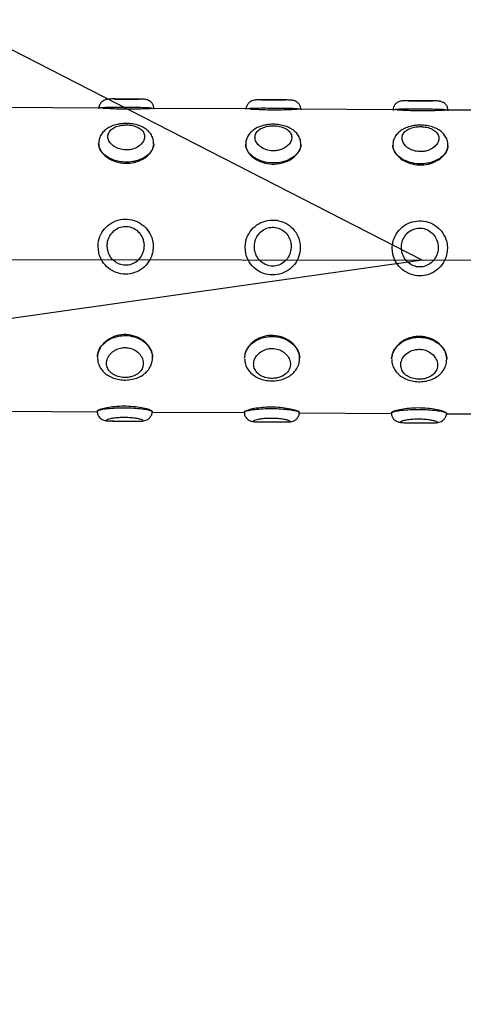
# Model space of a CAD drawing. Units: inches. Extents: x 0 to 80000, y 0 to 78659.
# Drawn here: x 14952 to 15048, y 51144 to 51358 of the extents above; entities that cross this region are included whole.
import ezdxf

# ---------------------------------------------------------------- set-up
doc = ezdxf.new("R2010")
doc.units = ezdxf.units.IN
doc.header["$MEASUREMENT"] = 0
doc.layers.add('Rubber Surfacing', color=10, linetype='Continuous', lineweight=40)
doc.styles.get("Standard").update_dxf_attribs({"font": 'arial.ttf'})
doc.dimstyles.new('nika', dxfattribs={"dimtxt": 60, "dimasz": 20, "dimexe": 20, "dimexo": 40, "dimgap": 10, "dimtad": 0, "dimdec": 0, "dimlfac": 0.1, "dimtxsty": 'Standard', "dimblk": 'OBLIQUE', "dimcen": 5, "dimdle": 10, "dimclrd": 256, "dimclre": 256, "dimclrt": 256, "dimadec": 0, "dimazin": 0, "dimtfac": 1, "dimtdec": 0, "dimtmove": 0, "dimatfit": 3, "dimldrblk": 'OBLIQUE', "dimfxl": 1, "dimarcsym": 0})

# ---------------------------------------------------------------- blocks, each defined once
blk = doc.blocks.new('_Oblique')
at = {"color": 0, "linetype": 'ByBlock', "lineweight": -2}
blk.add_line((-0.5, -0.5), (0.5, 0.5), dxfattribs=at)
blk = doc.blocks.new('*D287')
at = {"linetype": 'Continuous', "lineweight": -2, "transparency": 16777216}
for p in [(14010.9, 51832.42), (15039.44, 51305.82)]:
    blk.add_line(p, (14149.33, 51761.55), dxfattribs=at)
at = {"lineweight": -2, "transparency": 16777216, "xscale": 20, "yscale": 20, "zscale": 20, "rotation": 332.8879928947483}
blk.add_blockref('_Oblique', (14149.33, 51761.55), dxfattribs=at)
at = {"transparency": 16777216, "insert": (13917.53, 51880.23), "char_height": 60, "attachment_point": 5, "rotation": 332.888}
blk.add_mtext('R100', dxfattribs=at)
blk = doc.blocks.new('*D106')
at = {"linetype": 'Continuous', "lineweight": -2, "transparency": 16777216}
for p in [(15039.44, 51305.82), (13181.36, 51042.42)]:
    blk.add_line(p, (13554.29, 51095.28), dxfattribs=at)
at = {"lineweight": -2, "transparency": 16777216, "xscale": 20, "yscale": 20, "zscale": 20, "rotation": 8.068570318107312}
blk.add_blockref('_Oblique', (13554.29, 51095.28), dxfattribs=at)
at = {"transparency": 16777216, "insert": (13077.51, 51027.69), "char_height": 60, "attachment_point": 5, "rotation": 8.0686}
blk.add_mtext('R150', dxfattribs=at)
blk = doc.blocks.new('*D185')
at = {"lineweight": -2, "transparency": 16777216}
for p, q in [((17891.96, 51269.2), (17891.96, 49096.65)), ((13539.44, 51265.82), (13539.44, 49096.65))]:
    blk.add_line(p, q, dxfattribs=at)
at = {"linetype": 'Continuous', "lineweight": -2, "transparency": 16777216}
for p, q in [((13529.44, 49116.65), (15637.99, 49116.65)), ((17901.96, 49116.65), (15793.42, 49116.65))]:
    blk.add_line(p, q, dxfattribs=at)
at = {"lineweight": -2, "transparency": 16777216, "xscale": 20, "yscale": 20, "zscale": 20, "rotation": 180}
blk.add_blockref('_Oblique', (13539.44, 49116.65), dxfattribs=at)
at = {"lineweight": -2, "transparency": 16777216, "xscale": 20, "yscale": 20, "zscale": 20}
blk.add_blockref('_Oblique', (17891.96, 49116.65), dxfattribs=at)
at = {"transparency": 16777216, "insert": (15715.7, 49116.65), "char_height": 60, "attachment_point": 5}
blk.add_mtext('435', dxfattribs=at)
blk = doc.blocks.new('*D186')
at = {"lineweight": -2, "transparency": 16777216}
for p, q in [((17391.96, 51268.03), (17391.96, 49389.33)), ((14039.44, 51265.82), (14039.44, 49389.33))]:
    blk.add_line(p, q, dxfattribs=at)
at = {"linetype": 'Continuous', "lineweight": -2, "transparency": 16777216}
for p, q in [((14029.44, 49409.33), (15639.22, 49409.33)), ((17401.96, 49409.33), (15792.19, 49409.33))]:
    blk.add_line(p, q, dxfattribs=at)
at = {"lineweight": -2, "transparency": 16777216, "xscale": 20, "yscale": 20, "zscale": 20, "rotation": 180}
blk.add_blockref('_Oblique', (14039.44, 49409.33), dxfattribs=at)
at = {"lineweight": -2, "transparency": 16777216, "xscale": 20, "yscale": 20, "zscale": 20}
blk.add_blockref('_Oblique', (17391.96, 49409.33), dxfattribs=at)
at = {"transparency": 16777216, "insert": (15715.7, 49409.33), "char_height": 60, "attachment_point": 5}
blk.add_mtext('335', dxfattribs=at)

msp = doc.modelspace()

# ---------------------------------------------------------------- linework, layer by layer
for p, q in [((14977.821, 51340.828), (14972.51, 51340.859)), ((15009.82, 51340.644), (15004.509, 51340.674)), ((15041.82, 51340.459), (15036.509, 51340.49)), ((14969.968, 51338.873), (14948.267, 51338.998)), ((15001.967, 51338.689), (14980.266, 51338.814)), ((15033.967, 51338.504), (15012.266, 51338.629)), ((15065.966, 51338.32), (15044.265, 51338.445)), ((14969.102, 51307.485), (14968.959, 51308.815)), ((15001.101, 51307.301), (15000.959, 51308.631)), ((15033.101, 51307.116), (15032.958, 51308.446)), ((14839.941, 51306.106), (15238.945, 51305.534)), ((14948.741, 51272.994), (14968.791, 51272.879)), ((14980.741, 51272.81), (15000.79, 51272.695)), ((15012.74, 51272.626), (15032.789, 51272.51)), ((15044.739, 51272.441), (15064.789, 51272.326)), ((14972.107, 51270.86), (14977.417, 51270.829)), ((15004.106, 51270.675), (15009.417, 51270.645)), ((15036.106, 51270.491), (15041.416, 51270.46))]:
    msp.add_line(p, q)
for points, knots in [([(14973.79, 51340.841), (14973.779, 51340.841), (14973.403, 51340.846), (14972.733, 51340.859), (14971.835, 51340.862), (14971.253, 51340.84), (14970.694, 51340.746), (14970.164, 51340.54), (14969.651, 51340.148), (14969.278, 51339.571), (14969.101, 51339.054), (14969.141, 51338.778), (14969.146, 51338.748)], [0, 0, 0, 0, 0.0043927, 0.1611337, 0.3257263, 0.5101584, 0.6059499, 0.6949199, 0.781969, 0.8817697, 0.9871122, 1, 1, 1, 1]), ([(14972.51, 51340.855), (14972.691, 51340.855), (14973.188, 51340.852), (14974.304, 51340.83), (14975.525, 51340.822), (14976.685, 51340.823), (14977.463, 51340.834), (14977.782, 51340.827), (14977.821, 51340.826)], [0, 0, 0, 0, 0.1299674, 0.3572321, 0.5826406, 0.7370448, 0.968017, 1, 1, 1, 1]), ([(14981.121, 51338.676), (14981.104, 51338.908), (14981.069, 51339.366), (14980.74, 51339.937), (14980.329, 51340.337), (14979.906, 51340.578), (14979.513, 51340.707), (14979.14, 51340.775), (14978.671, 51340.816), (14977.995, 51340.83), (14977.042, 51340.828), (14975.973, 51340.822), (14974.839, 51340.826), (14974.136, 51340.836), (14973.79, 51340.841)], [0, 0, 0, 0, 0.0704197, 0.1391656, 0.1966799, 0.2482639, 0.2968611, 0.3498819, 0.4285584, 0.5515189, 0.6638506, 0.7804087, 0.8919897, 1, 1, 1, 1]), ([(15005.789, 51340.657), (15005.779, 51340.657), (15005.402, 51340.661), (15004.733, 51340.675), (15003.835, 51340.677), (15003.253, 51340.655), (15002.694, 51340.562), (15002.164, 51340.356), (15001.651, 51339.964), (15001.278, 51339.387), (15001.1, 51338.87), (15001.141, 51338.594), (15001.145, 51338.564)], [0, 0, 0, 0, 0.0043927, 0.1611337, 0.3257264, 0.5101586, 0.6059501, 0.6949203, 0.7819695, 0.8817702, 0.9871125, 1, 1, 1, 1]), ([(15004.509, 51340.671), (15004.69, 51340.67), (15005.188, 51340.668), (15006.304, 51340.645), (15007.524, 51340.638), (15008.685, 51340.639), (15009.462, 51340.649), (15009.781, 51340.642), (15009.82, 51340.642)], [0, 0, 0, 0, 0.12996742, 0.35723212, 0.58264064, 0.73704479, 0.96801701, 1, 1, 1, 1]), ([(15013.121, 51338.492), (15013.103, 51338.723), (15013.069, 51339.181), (15012.739, 51339.752), (15012.328, 51340.152), (15011.906, 51340.393), (15011.512, 51340.523), (15011.139, 51340.59), (15010.67, 51340.631), (15009.994, 51340.646), (15009.042, 51340.643), (15007.972, 51340.638), (15006.838, 51340.642), (15006.135, 51340.652), (15005.789, 51340.657)], [0, 0, 0, 0, 0.0704196, 0.1391658, 0.19668, 0.2482639, 0.296861, 0.3498819, 0.4285584, 0.5515189, 0.6638506, 0.7804087, 0.8919897, 1, 1, 1, 1]), ([(15037.788, 51340.472), (15037.778, 51340.472), (15037.402, 51340.477), (15036.732, 51340.49), (15035.834, 51340.493), (15035.252, 51340.471), (15034.693, 51340.377), (15034.163, 51340.171), (15033.65, 51339.78), (15033.277, 51339.203), (15033.1, 51338.685), (15033.14, 51338.41), (15033.145, 51338.38)], [0, 0, 0, 0, 0.0043927, 0.1611337, 0.3257264, 0.5101585, 0.6059501, 0.6949201, 0.7819692, 0.88177, 0.9871125, 1, 1, 1, 1]), ([(15036.509, 51340.487), (15036.69, 51340.486), (15037.187, 51340.484), (15038.303, 51340.461), (15039.524, 51340.453), (15040.684, 51340.455), (15041.462, 51340.465), (15041.781, 51340.458), (15041.82, 51340.457)], [0, 0, 0, 0, 0.1299674, 0.3572321, 0.5826406, 0.7370448, 0.968017, 1, 1, 1, 1]), ([(15045.12, 51338.307), (15045.103, 51338.539), (15045.068, 51338.997), (15044.739, 51339.568), (15044.328, 51339.968), (15043.905, 51340.209), (15043.512, 51340.339), (15043.139, 51340.406), (15042.67, 51340.447), (15041.994, 51340.461), (15041.041, 51340.459), (15039.972, 51340.454), (15038.838, 51340.458), (15038.135, 51340.467), (15037.788, 51340.472)], [0, 0, 0, 0, 0.0704197, 0.1391656, 0.1966801, 0.248264, 0.2968611, 0.3498819, 0.4285585, 0.551519, 0.6638506, 0.7804087, 0.8919898, 1, 1, 1, 1]), ([(14980.798, 51338.811), (14980.649, 51338.841), (14980.293, 51338.913), (14979.027, 51338.962), (14977.457, 51338.988), (14975.696, 51339.001), (14973.875, 51339.011), (14971.963, 51339.016), (14970.46, 51338.986), (14969.588, 51338.943), (14969.46, 51338.885), (14969.441, 51338.876)], [0, 0, 0, 0, 0.0941686, 0.2262513, 0.3590947, 0.4490134, 0.5807676, 0.7124494, 0.8445374, 0.9773838, 1, 1, 1, 1]), ([(14969.967, 51338.866), (14970.233, 51338.861), (14970.851, 51338.851), (14972.427, 51338.762), (14974.377, 51338.696), (14976.427, 51338.695), (14978.286, 51338.747), (14979.646, 51338.813), (14980.109, 51338.805), (14980.266, 51338.802)], [0, 0, 0, 0, 0.1215019, 0.28214, 0.4429877, 0.6015543, 0.7589314, 0.91802, 1, 1, 1, 1]), ([(15012.797, 51338.626), (15012.649, 51338.656), (15012.292, 51338.729), (15011.026, 51338.778), (15009.456, 51338.803), (15007.695, 51338.817), (15005.874, 51338.827), (15003.963, 51338.831), (15002.46, 51338.802), (15001.588, 51338.759), (15001.459, 51338.7), (15001.441, 51338.692)], [0, 0, 0, 0, 0.0941686, 0.2262513, 0.3590947, 0.4490134, 0.5807676, 0.7124494, 0.8445374, 0.9773838, 1, 1, 1, 1]), ([(15001.967, 51338.682), (15002.233, 51338.677), (15002.85, 51338.667), (15004.427, 51338.577), (15006.377, 51338.512), (15008.426, 51338.51), (15010.286, 51338.563), (15011.645, 51338.628), (15012.108, 51338.62), (15012.266, 51338.618)], [0, 0, 0, 0, 0.1215019, 0.28214, 0.4429877, 0.6015543, 0.7589314, 0.91802, 1, 1, 1, 1]), ([(15044.797, 51338.442), (15044.648, 51338.472), (15044.292, 51338.544), (15043.026, 51338.594), (15041.456, 51338.619), (15039.695, 51338.633), (15037.874, 51338.642), (15035.962, 51338.647), (15034.459, 51338.618), (15033.587, 51338.574), (15033.459, 51338.516), (15033.44, 51338.508)], [0, 0, 0, 0, 0.09416863, 0.22625128, 0.35909474, 0.44901339, 0.58076758, 0.71244943, 0.8445374, 0.97738376, 1, 1, 1, 1]), ([(15033.966, 51338.497), (15034.232, 51338.493), (15034.85, 51338.483), (15036.426, 51338.393), (15038.376, 51338.328), (15040.426, 51338.326), (15042.285, 51338.379), (15043.645, 51338.444), (15044.108, 51338.436), (15044.265, 51338.433)], [0, 0, 0, 0, 0.1215019, 0.28214, 0.4429877, 0.6015543, 0.7589314, 0.91802, 1, 1, 1, 1]), ([(14973.886, 51335.466), (14973.644, 51335.428), (14972.945, 51335.319), (14971.886, 51334.981), (14970.822, 51334.4), (14969.988, 51333.655), (14969.413, 51332.77), (14969.108, 51331.925), (14969.123, 51331.388), (14969.128, 51331.193)], [0, 0, 0, 0, 0.09668868, 0.27941325, 0.45108314, 0.61201347, 0.76420912, 0.91413418, 1, 1, 1, 1]), ([(14975.111, 51335.219), (14974.789, 51335.208), (14974.017, 51335.181), (14973.296, 51334.992), (14972.543, 51334.703), (14971.865, 51334.326), (14971.23, 51333.57), (14971.022, 51332.68), (14971.265, 51331.744), (14971.938, 51330.875), (14972.965, 51330.192), (14974.233, 51329.792), (14975.458, 51329.747), (14976.635, 51329.967), (14977.7, 51330.437), (14978.586, 51331.206), (14979.084, 51332.109), (14979.14, 51333.036), (14978.747, 51333.885), (14977.943, 51334.57), (14976.821, 51335.034), (14975.811, 51335.203), (14975.238, 51335.216), (14975.111, 51335.219)], [0, 0, 0, 0, 0.0374315, 0.0894749, 0.0901814, 0.1437087, 0.1978954, 0.2527117, 0.307853, 0.3624517, 0.4157387, 0.4679049, 0.5196464, 0.55509, 0.6081111, 0.6618654, 0.7162684, 0.7712608, 0.8263321, 0.880541, 0.9333633, 0.9852676, 1, 1, 1, 1]), ([(14981.046, 51331.137), (14981.051, 51331.358), (14981.067, 51331.935), (14980.728, 51332.816), (14980.133, 51333.688), (14979.312, 51334.4), (14978.293, 51334.958), (14977.091, 51335.348), (14975.76, 51335.547), (14974.668, 51335.553), (14974.053, 51335.484), (14973.886, 51335.466)], [0, 0, 0, 0, 0.073612, 0.1927817, 0.3080872, 0.4255476, 0.5504158, 0.6815025, 0.815544, 0.9499508, 1, 1, 1, 1]), ([(15005.885, 51335.281), (15005.643, 51335.244), (15004.944, 51335.134), (15003.886, 51334.796), (15002.822, 51334.215), (15001.987, 51333.47), (15001.413, 51332.585), (15001.107, 51331.74), (15001.122, 51331.204), (15001.128, 51331.008)], [0, 0, 0, 0, 0.0966887, 0.2794133, 0.4510833, 0.6120136, 0.7642093, 0.9141344, 1, 1, 1, 1]), ([(15007.111, 51335.035), (15006.788, 51335.024), (15006.017, 51334.996), (15005.295, 51334.807), (15004.542, 51334.519), (15003.864, 51334.141), (15003.23, 51333.386), (15003.021, 51332.496), (15003.265, 51331.56), (15003.937, 51330.691), (15004.964, 51330.007), (15006.232, 51329.608), (15007.458, 51329.563), (15008.635, 51329.783), (15009.699, 51330.252), (15010.586, 51331.021), (15011.083, 51331.925), (15011.14, 51332.852), (15010.746, 51333.7), (15009.942, 51334.386), (15008.821, 51334.849), (15007.811, 51335.019), (15007.238, 51335.032), (15007.111, 51335.035)], [0, 0, 0, 0, 0.0374315, 0.0894749, 0.0901814, 0.1437087, 0.1978954, 0.2527117, 0.307853, 0.3624517, 0.4157387, 0.467905, 0.5196464, 0.55509, 0.6081112, 0.6618654, 0.7162684, 0.7712608, 0.8263321, 0.880541, 0.9333633, 0.9852676, 1, 1, 1, 1]), ([(15013.045, 51330.953), (15013.051, 51331.173), (15013.066, 51331.751), (15012.728, 51332.632), (15012.133, 51333.504), (15011.311, 51334.216), (15010.292, 51334.774), (15009.09, 51335.163), (15007.76, 51335.363), (15006.668, 51335.369), (15006.052, 51335.3), (15005.885, 51335.281)], [0, 0, 0, 0, 0.073612, 0.1927817, 0.3080873, 0.4255476, 0.5504158, 0.6815025, 0.815544, 0.9499508, 1, 1, 1, 1]), ([(15037.884, 51335.097), (15037.643, 51335.059), (15036.944, 51334.95), (15035.885, 51334.612), (15034.821, 51334.031), (15033.987, 51333.286), (15033.412, 51332.401), (15033.107, 51331.556), (15033.122, 51331.019), (15033.127, 51330.824)], [0, 0, 0, 0, 0.0966887, 0.2794133, 0.4510833, 0.6120136, 0.7642093, 0.9141344, 1, 1, 1, 1]), ([(15039.11, 51334.851), (15038.788, 51334.839), (15038.016, 51334.812), (15037.295, 51334.623), (15036.541, 51334.334), (15035.864, 51333.957), (15035.229, 51333.202), (15035.021, 51332.312), (15035.264, 51331.376), (15035.937, 51330.507), (15036.964, 51329.823), (15038.232, 51329.423), (15039.457, 51329.378), (15040.634, 51329.598), (15041.699, 51330.068), (15042.585, 51330.837), (15043.083, 51331.74), (15043.139, 51332.668), (15042.745, 51333.516), (15041.942, 51334.201), (15040.82, 51334.665), (15039.81, 51334.835), (15039.237, 51334.848), (15039.11, 51334.851)], [0, 0, 0, 0, 0.0374315, 0.0894749, 0.0901814, 0.1437087, 0.1978954, 0.2527117, 0.307853, 0.3624517, 0.4157387, 0.467905, 0.5196464, 0.55509, 0.6081112, 0.6618654, 0.7162684, 0.7712608, 0.8263321, 0.880541, 0.9333633, 0.9852676, 1, 1, 1, 1]), ([(15045.045, 51330.768), (15045.05, 51330.989), (15045.065, 51331.566), (15044.727, 51332.447), (15044.132, 51333.32), (15043.311, 51334.032), (15042.292, 51334.589), (15041.089, 51334.979), (15039.759, 51335.178), (15038.667, 51335.185), (15038.052, 51335.116), (15037.884, 51335.097)], [0, 0, 0, 0, 0.073612, 0.1927817, 0.3080873, 0.4255476, 0.5504158, 0.6815025, 0.815544, 0.9499508, 1, 1, 1, 1]), ([(14969.088, 51331.197), (14969.094, 51331.057), (14969.121, 51330.49), (14969.555, 51329.454), (14970.7, 51328.241), (14972.35, 51327.315), (14974.313, 51326.842), (14976.353, 51326.905), (14978.24, 51327.479), (14979.786, 51328.47), (14980.816, 51329.731), (14981.081, 51330.657), (14981.088, 51331.108), (14981.088, 51331.127)], [0, 0, 0, 0, 0.03448069, 0.14001441, 0.24612692, 0.35376799, 0.46155235, 0.56780476, 0.67325757, 0.77986534, 0.8878006, 0.99516921, 1, 1, 1, 1]), ([(14981.088, 51331.127), (14981.061, 51330.862), (14980.991, 51330.165), (14980.309, 51329.064), (14978.98, 51328.012), (14977.387, 51327.38), (14975.629, 51327.086), (14973.803, 51327.147), (14971.908, 51327.683), (14970.362, 51328.615), (14969.345, 51329.817), (14969.09, 51330.723), (14969.088, 51331.176), (14969.088, 51331.197)], [0, 0, 0, 0, 0.0657767, 0.1722839, 0.2792281, 0.3867855, 0.4595865, 0.5662606, 0.6728792, 0.7798272, 0.8873886, 0.9947754, 1, 1, 1, 1]), ([(15001.088, 51331.012), (15001.094, 51330.873), (15001.12, 51330.305), (15001.554, 51329.27), (15002.7, 51328.056), (15004.349, 51327.131), (15006.313, 51326.658), (15008.353, 51326.721), (15010.239, 51327.294), (15011.785, 51328.286), (15012.816, 51329.547), (15013.081, 51330.472), (15013.087, 51330.924), (15013.087, 51330.943)], [0, 0, 0, 0, 0.0344808, 0.1400145, 0.246127, 0.353768, 0.4615524, 0.5678048, 0.6732576, 0.7798654, 0.8878006, 0.9951692, 1, 1, 1, 1]), ([(15013.087, 51330.943), (15013.06, 51330.677), (15012.99, 51329.981), (15012.308, 51328.88), (15010.979, 51327.827), (15009.386, 51327.196), (15007.628, 51326.901), (15005.803, 51326.963), (15003.908, 51327.499), (15002.362, 51328.43), (15001.345, 51329.633), (15001.089, 51330.539), (15001.088, 51330.991), (15001.088, 51331.012)], [0, 0, 0, 0, 0.0657767, 0.1722839, 0.2792281, 0.3867855, 0.4595864, 0.5662605, 0.6728792, 0.7798272, 0.8873885, 0.9947754, 1, 1, 1, 1]), ([(15033.087, 51330.828), (15033.093, 51330.688), (15033.12, 51330.121), (15033.554, 51329.086), (15034.699, 51327.872), (15036.348, 51326.947), (15038.312, 51326.474), (15040.352, 51326.536), (15042.239, 51327.11), (15043.785, 51328.101), (15044.815, 51329.362), (15045.08, 51330.288), (15045.087, 51330.739), (15045.087, 51330.759)], [0, 0, 0, 0, 0.0344807, 0.1400145, 0.246127, 0.353768, 0.4615524, 0.5678048, 0.6732576, 0.7798653, 0.8878005, 0.9951691, 1, 1, 1, 1]), ([(15045.087, 51330.759), (15045.06, 51330.493), (15044.99, 51329.797), (15044.308, 51328.696), (15042.979, 51327.643), (15041.386, 51327.011), (15039.628, 51326.717), (15037.802, 51326.778), (15035.907, 51327.315), (15034.361, 51328.246), (15033.344, 51329.448), (15033.088, 51330.355), (15033.087, 51330.807), (15033.087, 51330.828)], [0, 0, 0, 0, 0.0657767, 0.1722839, 0.2792281, 0.3867855, 0.4595865, 0.5662606, 0.6728792, 0.7798272, 0.8873885, 0.9947754, 1, 1, 1, 1]), ([(14968.959, 51308.815), (14968.968, 51309.039), (14969.004, 51309.927), (14969.468, 51311.446), (14970.651, 51313.093), (14972.329, 51314.261), (14974.304, 51314.814), (14976.347, 51314.689), (14978.23, 51313.908), (14979.753, 51312.554), (14980.629, 51310.959), (14980.934, 51309.638), (14980.953, 51308.966), (14980.959, 51308.746)], [0, 0, 0, 0, 0.0359517, 0.1424824, 0.2492284, 0.3566539, 0.4641802, 0.5710506, 0.6775415, 0.7845137, 0.892081, 0.9647833, 1, 1, 1, 1]), ([(15000.959, 51308.631), (15000.968, 51308.855), (15001.004, 51309.743), (15001.467, 51311.261), (15002.651, 51312.908), (15004.329, 51314.077), (15006.303, 51314.629), (15008.347, 51314.505), (15010.23, 51313.724), (15011.752, 51312.37), (15012.628, 51310.775), (15012.933, 51309.454), (15012.952, 51308.781), (15012.958, 51308.562)], [0, 0, 0, 0, 0.0359517, 0.14248236, 0.24922838, 0.35665393, 0.46418017, 0.5710506, 0.67754151, 0.78451367, 0.89208098, 0.96478327, 1, 1, 1, 1]), ([(15032.958, 51308.446), (15032.967, 51308.67), (15033.003, 51309.558), (15033.466, 51311.077), (15034.65, 51312.724), (15036.328, 51313.893), (15038.303, 51314.445), (15040.346, 51314.321), (15042.229, 51313.54), (15043.752, 51312.186), (15044.628, 51310.591), (15044.933, 51309.27), (15044.952, 51308.597), (15044.958, 51308.377)], [0, 0, 0, 0, 0.0359517, 0.1424824, 0.2492284, 0.3566539, 0.4641802, 0.5710506, 0.6775415, 0.7845137, 0.892081, 0.9647833, 1, 1, 1, 1]), ([(14970.96, 51308.981), (14970.978, 51308.666), (14971.022, 51307.882), (14971.325, 51307.13), (14971.794, 51306.32), (14972.393, 51305.598), (14973.581, 51304.884), (14974.933, 51304.628), (14976.292, 51304.867), (14977.495, 51305.573), (14978.404, 51306.653), (14978.928, 51307.979), (14979.004, 51309.257), (14978.744, 51310.493), (14978.164, 51311.614), (14977.153, 51312.572), (14975.894, 51313.128), (14974.521, 51313.217), (14973.197, 51312.822), (14972.08, 51311.993), (14971.296, 51310.831), (14970.99, 51309.766), (14970.966, 51309.14), (14970.96, 51308.981)], [0, 0, 0, 0, 0.0367619, 0.0913161, 0.091694, 0.1455289, 0.1980083, 0.2498387, 0.3020068, 0.3549843, 0.4087019, 0.4631351, 0.5180124, 0.555318, 0.6099645, 0.66332, 0.7154666, 0.7673175, 0.8197374, 0.8729834, 0.9269216, 0.9815088, 1, 1, 1, 1]), ([(15002.96, 51308.797), (15002.977, 51308.481), (15003.021, 51307.697), (15003.324, 51306.945), (15003.793, 51306.136), (15004.393, 51305.414), (15005.581, 51304.7), (15006.932, 51304.443), (15008.292, 51304.683), (15009.494, 51305.389), (15010.404, 51306.469), (15010.927, 51307.795), (15011.004, 51309.072), (15010.744, 51310.309), (15010.164, 51311.43), (15009.153, 51312.388), (15007.893, 51312.944), (15006.521, 51313.032), (15005.197, 51312.638), (15004.079, 51311.808), (15003.295, 51310.647), (15002.99, 51309.581), (15002.966, 51308.956), (15002.96, 51308.797)], [0, 0, 0, 0, 0.0367619, 0.0913161, 0.091694, 0.1455289, 0.1980083, 0.2498387, 0.3020068, 0.3549843, 0.4087019, 0.4631351, 0.5180124, 0.555318, 0.6099645, 0.66332, 0.7154666, 0.7673175, 0.8197373, 0.8729834, 0.9269216, 0.9815088, 1, 1, 1, 1]), ([(15034.959, 51308.613), (15034.977, 51308.297), (15035.021, 51307.513), (15035.324, 51306.761), (15035.793, 51305.952), (15036.392, 51305.23), (15037.58, 51304.515), (15038.932, 51304.259), (15040.291, 51304.499), (15041.494, 51305.205), (15042.403, 51306.285), (15042.927, 51307.61), (15043.003, 51308.888), (15042.743, 51310.124), (15042.163, 51311.246), (15041.152, 51312.204), (15039.892, 51312.76), (15038.52, 51312.848), (15037.196, 51312.453), (15036.079, 51311.624), (15035.295, 51310.462), (15034.989, 51309.397), (15034.965, 51308.771), (15034.959, 51308.613)], [0, 0, 0, 0, 0.0367619, 0.0913161, 0.091694, 0.1455289, 0.1980083, 0.2498387, 0.3020068, 0.3549843, 0.4087019, 0.4631351, 0.5180124, 0.555318, 0.6099645, 0.66332, 0.7154666, 0.7673175, 0.8197374, 0.8729834, 0.9269216, 0.9815088, 1, 1, 1, 1]), ([(14980.959, 51308.746), (14980.926, 51308.297), (14980.845, 51307.183), (14980.111, 51305.506), (14978.748, 51303.986), (14976.945, 51303), (14974.92, 51302.668), (14972.908, 51303.025), (14971.12, 51304.024), (14969.784, 51305.557), (14969.21, 51306.829), (14969.102, 51307.485), (14969.102, 51307.485)], [0, 0, 0, 0, 0.0773481, 0.1922006, 0.3074223, 0.4232799, 0.5389122, 0.6537918, 0.7685739, 0.8840632, 0.9999576, 1, 1, 1, 1]), ([(15012.958, 51308.562), (15012.926, 51308.113), (15012.845, 51306.999), (15012.111, 51305.322), (15010.748, 51303.801), (15008.944, 51302.815), (15006.92, 51302.484), (15004.908, 51302.84), (15003.12, 51303.84), (15001.783, 51305.373), (15001.21, 51306.644), (15001.101, 51307.3), (15001.101, 51307.301)], [0, 0, 0, 0, 0.0773481, 0.1922006, 0.3074223, 0.4232799, 0.5389122, 0.6537918, 0.7685739, 0.8840632, 0.9999576, 1, 1, 1, 1]), ([(15044.958, 51308.377), (15044.925, 51307.929), (15044.844, 51306.814), (15044.11, 51305.137), (15042.747, 51303.617), (15040.944, 51302.631), (15038.919, 51302.299), (15036.907, 51302.656), (15035.119, 51303.656), (15033.783, 51305.188), (15033.209, 51306.46), (15033.101, 51307.116), (15033.101, 51307.116)], [0, 0, 0, 0, 0.0773482, 0.1922006, 0.3074223, 0.4232799, 0.5389122, 0.6537918, 0.7685739, 0.8840632, 0.9999576, 1, 1, 1, 1]), ([(14980.82, 51284.644), (14980.814, 51284.811), (14980.788, 51285.488), (14980.355, 51286.704), (14979.211, 51288.105), (14977.562, 51289.158), (14975.599, 51289.691), (14973.559, 51289.619), (14971.672, 51288.968), (14970.125, 51287.833), (14969.094, 51286.37), (14968.827, 51285.276), (14968.821, 51284.737), (14968.82, 51284.713)], [0, 0, 0, 0, 0.0344853, 0.1400165, 0.2461309, 0.3537671, 0.4615508, 0.5678062, 0.6732595, 0.7798636, 0.8877964, 0.9951695, 1, 1, 1, 1]), ([(14968.82, 51284.713), (14968.883, 51285.206), (14969.01, 51286.215), (14969.995, 51287.619), (14971.492, 51288.735), (14973.205, 51289.333), (14974.556, 51289.459), (14975.894, 51289.399), (14977.396, 51289.06), (14979.08, 51288.116), (14980.286, 51286.793), (14980.778, 51285.562), (14980.811, 51284.844), (14980.82, 51284.644)], [0, 0, 0, 0, 0.1015361, 0.208089, 0.3152668, 0.4228664, 0.4999638, 0.5303315, 0.6368625, 0.743567, 0.850966, 0.9585006, 1, 1, 1, 1]), ([(15012.82, 51284.46), (15012.813, 51284.627), (15012.788, 51285.303), (15012.355, 51286.52), (15011.21, 51287.92), (15009.562, 51288.974), (15007.598, 51289.507), (15005.559, 51289.435), (15003.671, 51288.783), (15002.125, 51287.649), (15001.093, 51286.186), (15000.827, 51285.092), (15000.82, 51284.552), (15000.82, 51284.529)], [0, 0, 0, 0, 0.0344853, 0.1400165, 0.2461309, 0.3537671, 0.4615508, 0.5678062, 0.6732595, 0.7798636, 0.8877963, 0.9951694, 1, 1, 1, 1]), ([(15000.82, 51284.529), (15000.882, 51285.021), (15001.01, 51286.031), (15001.995, 51287.435), (15003.491, 51288.55), (15005.205, 51289.148), (15006.555, 51289.274), (15007.894, 51289.215), (15009.395, 51288.876), (15011.079, 51287.932), (15012.285, 51286.608), (15012.777, 51285.378), (15012.81, 51284.66), (15012.82, 51284.46)], [0, 0, 0, 0, 0.1015361, 0.208089, 0.3152668, 0.4228664, 0.4999638, 0.5303315, 0.6368624, 0.743567, 0.850966, 0.9585006, 1, 1, 1, 1]), ([(15044.819, 51284.276), (15044.813, 51284.442), (15044.787, 51285.119), (15044.354, 51286.335), (15043.21, 51287.736), (15041.561, 51288.789), (15039.598, 51289.323), (15037.558, 51289.251), (15035.671, 51288.599), (15034.124, 51287.465), (15033.093, 51286.002), (15032.826, 51284.908), (15032.82, 51284.368), (15032.819, 51284.345)], [0, 0, 0, 0, 0.0344853, 0.1400165, 0.2461309, 0.3537671, 0.4615508, 0.5678062, 0.6732595, 0.7798636, 0.8877963, 0.9951694, 1, 1, 1, 1]), ([(15032.819, 51284.345), (15032.882, 51284.837), (15033.009, 51285.846), (15033.994, 51287.251), (15035.49, 51288.366), (15037.204, 51288.964), (15038.555, 51289.09), (15039.893, 51289.03), (15041.395, 51288.691), (15043.079, 51287.747), (15044.285, 51286.424), (15044.777, 51285.193), (15044.81, 51284.475), (15044.819, 51284.276)], [0, 0, 0, 0, 0.1015361, 0.208089, 0.3152668, 0.4228664, 0.4999638, 0.5303315, 0.6368624, 0.743567, 0.850966, 0.9585006, 1, 1, 1, 1]), ([(14974.833, 51286.816), (14974.51, 51286.798), (14973.738, 51286.753), (14973.016, 51286.461), (14972.262, 51286.035), (14971.583, 51285.484), (14970.947, 51284.464), (14970.737, 51283.357), (14970.98, 51282.289), (14971.653, 51281.373), (14972.68, 51280.698), (14973.948, 51280.321), (14975.173, 51280.278), (14976.35, 51280.484), (14977.415, 51280.935), (14978.301, 51281.715), (14978.799, 51282.7), (14978.857, 51283.799), (14978.464, 51284.893), (14977.662, 51285.848), (14976.542, 51286.535), (14975.532, 51286.794), (14974.959, 51286.812), (14974.833, 51286.816)], [0, 0, 0, 0, 0.0374331, 0.0894734, 0.0901843, 0.1437113, 0.1978935, 0.2527124, 0.3078536, 0.3624526, 0.4157369, 0.467904, 0.5196496, 0.5550912, 0.6081104, 0.6618646, 0.7162684, 0.7712611, 0.8263343, 0.880542, 0.9333645, 0.9852664, 1, 1, 1, 1]), ([(15006.832, 51286.632), (15006.509, 51286.614), (15005.738, 51286.569), (15005.016, 51286.277), (15004.261, 51285.85), (15003.583, 51285.3), (15002.947, 51284.28), (15002.737, 51283.173), (15002.98, 51282.104), (15003.652, 51281.189), (15004.679, 51280.514), (15005.947, 51280.136), (15007.173, 51280.094), (15008.35, 51280.3), (15009.414, 51280.751), (15010.301, 51281.531), (15010.799, 51282.516), (15010.856, 51283.615), (15010.464, 51284.709), (15009.662, 51285.664), (15008.541, 51286.351), (15007.532, 51286.61), (15006.959, 51286.628), (15006.832, 51286.632)], [0, 0, 0, 0, 0.0374331, 0.0894734, 0.0901843, 0.1437113, 0.1978935, 0.2527124, 0.3078536, 0.3624526, 0.415737, 0.467904, 0.5196496, 0.5550912, 0.6081104, 0.6618646, 0.7162684, 0.7712611, 0.8263344, 0.880542, 0.9333645, 0.9852664, 1, 1, 1, 1]), ([(15038.831, 51286.448), (15038.509, 51286.429), (15037.737, 51286.385), (15037.015, 51286.093), (15036.261, 51285.666), (15035.582, 51285.115), (15034.946, 51284.095), (15034.736, 51282.988), (15034.979, 51281.92), (15035.652, 51281.004), (15036.679, 51280.329), (15037.947, 51279.952), (15039.172, 51279.909), (15040.349, 51280.116), (15041.414, 51280.567), (15042.3, 51281.347), (15042.798, 51282.332), (15042.856, 51283.43), (15042.463, 51284.524), (15041.661, 51285.48), (15040.541, 51286.166), (15039.531, 51286.425), (15038.958, 51286.444), (15038.831, 51286.448)], [0, 0, 0, 0, 0.03743308, 0.08947342, 0.09018431, 0.1437113, 0.1978935, 0.25271245, 0.30785357, 0.3624526, 0.41573696, 0.46790399, 0.51964962, 0.5550912, 0.60811042, 0.66186464, 0.71626842, 0.7712611, 0.82633437, 0.88054199, 0.93336452, 0.98526637, 1, 1, 1, 1]), ([(14968.853, 51284.593), (14968.866, 51284.291), (14968.894, 51283.6), (14969.311, 51282.592), (14969.99, 51281.641), (14970.905, 51280.862), (14972.011, 51280.268), (14973.278, 51279.883), (14974.649, 51279.727), (14976.05, 51279.818), (14977.405, 51280.164), (14978.597, 51280.749), (14979.561, 51281.531), (14980.282, 51282.482), (14980.744, 51283.549), (14980.787, 51284.315), (14980.806, 51284.67)], [0, 0, 0, 0, 0.0547016, 0.1250302, 0.1944143, 0.2649159, 0.3368179, 0.411368, 0.4875894, 0.5642839, 0.6422136, 0.7215341, 0.7925952, 0.8612507, 0.9355481, 1, 1, 1, 1]), ([(15000.853, 51284.408), (15000.865, 51284.106), (15000.894, 51283.416), (15001.31, 51282.408), (15001.99, 51281.457), (15002.904, 51280.677), (15004.01, 51280.084), (15005.277, 51279.698), (15006.648, 51279.543), (15008.049, 51279.633), (15009.404, 51279.979), (15010.596, 51280.564), (15011.561, 51281.346), (15012.282, 51282.297), (15012.744, 51283.365), (15012.786, 51284.13), (15012.806, 51284.486)], [0, 0, 0, 0, 0.0547017, 0.1250303, 0.1944144, 0.2649159, 0.336818, 0.411368, 0.4875895, 0.564284, 0.6422136, 0.7215341, 0.7925952, 0.8612507, 0.9355482, 1, 1, 1, 1]), ([(15032.852, 51284.224), (15032.865, 51283.922), (15032.893, 51283.232), (15033.31, 51282.224), (15033.989, 51281.272), (15034.904, 51280.493), (15036.01, 51279.9), (15037.277, 51279.514), (15038.648, 51279.359), (15040.049, 51279.449), (15041.403, 51279.795), (15042.595, 51280.38), (15043.56, 51281.162), (15044.281, 51282.113), (15044.743, 51283.181), (15044.785, 51283.946), (15044.805, 51284.301)], [0, 0, 0, 0, 0.0547017, 0.1250303, 0.1944145, 0.264916, 0.3368182, 0.4113743, 0.4875893, 0.5642838, 0.6422135, 0.721534, 0.7925952, 0.8612507, 0.9355482, 1, 1, 1, 1]), ([(14980.753, 51272.941), (14980.688, 51273.013), (14980.558, 51273.157), (14979.545, 51273.491), (14978.043, 51273.813), (14976.149, 51274.036), (14974.107, 51274.082), (14972.151, 51273.943), (14970.481, 51273.668), (14969.28, 51273.344), (14968.797, 51273.121), (14968.762, 51273.033), (14968.753, 51273.01)], [0, 0, 0, 0, 0.1061682, 0.2123044, 0.3195064, 0.4274846, 0.5342834, 0.6397657, 0.745866, 0.8535298, 0.9612954, 1, 1, 1, 1]), ([(14968.753, 51273.01), (14968.813, 51273.071), (14968.935, 51273.197), (14969.913, 51273.422), (14971.405, 51273.623), (14973.115, 51273.737), (14974.465, 51273.757), (14975.804, 51273.739), (14977.307, 51273.661), (14978.995, 51273.469), (14980.208, 51273.233), (14980.706, 51273.051), (14980.743, 51272.965), (14980.753, 51272.941)], [0, 0, 0, 0, 0.1015343, 0.2080923, 0.3152666, 0.4228638, 0.4999648, 0.5303337, 0.6368634, 0.7435699, 0.8509693, 0.9585021, 1, 1, 1, 1]), ([(15012.752, 51272.757), (15012.687, 51272.829), (15012.558, 51272.973), (15011.544, 51273.306), (15010.042, 51273.629), (15008.148, 51273.852), (15006.106, 51273.898), (15004.151, 51273.759), (15002.48, 51273.484), (15001.28, 51273.159), (15000.796, 51272.936), (15000.761, 51272.849), (15000.752, 51272.826)], [0, 0, 0, 0, 0.1061682, 0.2123044, 0.3195064, 0.4274846, 0.5342834, 0.6397657, 0.7458659, 0.8535298, 0.9612954, 1, 1, 1, 1]), ([(15044.752, 51272.572), (15044.687, 51272.644), (15044.557, 51272.788), (15043.544, 51273.122), (15042.042, 51273.444), (15040.148, 51273.668), (15038.106, 51273.714), (15036.15, 51273.574), (15034.48, 51273.299), (15033.279, 51272.975), (15032.796, 51272.752), (15032.761, 51272.664), (15032.752, 51272.641)], [0, 0, 0, 0, 0.1061682, 0.21230437, 0.31950635, 0.42748463, 0.53428338, 0.63976568, 0.74586593, 0.85352982, 0.96129537, 1, 1, 1, 1]), ([(14968.785, 51273.011), (14968.782, 51272.854), (14968.774, 51272.456), (14969.037, 51271.904), (14969.43, 51271.451), (14969.848, 51271.172), (14970.242, 51271.016), (14970.618, 51270.93), (14971.083, 51270.879), (14971.617, 51270.861), (14972.157, 51270.861), (14972.364, 51270.861)], [0, 0, 0, 0, 0.0790377, 0.2005909, 0.2986671, 0.3851484, 0.4645703, 0.5468765, 0.665205, 0.8717928, 1, 1, 1, 1]), ([(14974.745, 51271.618), (14974.422, 51271.615), (14973.651, 51271.607), (14972.93, 51271.539), (14972.179, 51271.444), (14971.501, 51271.327), (14970.872, 51271.143), (14970.663, 51270.99), (14970.927, 51270.896), (14971.434, 51270.863), (14971.951, 51270.863), (14972.107, 51270.863)], [0, 0, 0, 0, 0.0969978, 0.2318637, 0.2336994, 0.3723933, 0.5127997, 0.6548578, 0.7977419, 0.9392283, 1, 1, 1, 1]), ([(14977.417, 51270.831), (14977.69, 51270.831), (14978.28, 51270.829), (14978.725, 51270.884), (14978.785, 51271.004), (14978.385, 51271.181), (14977.579, 51271.376), (14976.455, 51271.54), (14975.445, 51271.609), (14974.872, 51271.616), (14974.745, 51271.618)], [0, 0, 0, 0, 0.1207034, 0.2621756, 0.405179, 0.5483896, 0.6893543, 0.8267179, 0.9616932, 1, 1, 1, 1]), ([(14977.059, 51270.834), (14977.321, 51270.831), (14977.919, 51270.824), (14978.518, 51270.844), (14979.06, 51270.906), (14979.647, 51271.106), (14980.182, 51271.488), (14980.575, 51272.047), (14980.774, 51272.581), (14980.735, 51272.883), (14980.728, 51272.939)], [0, 0, 0, 0, 0.1628834, 0.3719752, 0.5130339, 0.628102, 0.72958, 0.8473859, 0.9718629, 1, 1, 1, 1]), ([(15000.752, 51272.826), (15000.812, 51272.887), (15000.935, 51273.013), (15001.913, 51273.238), (15003.404, 51273.439), (15005.115, 51273.553), (15006.465, 51273.573), (15007.803, 51273.554), (15009.307, 51273.477), (15010.995, 51273.285), (15012.207, 51273.049), (15012.705, 51272.867), (15012.742, 51272.781), (15012.752, 51272.757)], [0, 0, 0, 0, 0.1015343, 0.2080923, 0.3152666, 0.4228638, 0.4999648, 0.5303337, 0.6368635, 0.7435699, 0.8509693, 0.9585021, 1, 1, 1, 1]), ([(15000.785, 51272.827), (15000.781, 51272.67), (15000.773, 51272.271), (15001.037, 51271.719), (15001.429, 51271.267), (15001.848, 51270.988), (15002.241, 51270.832), (15002.617, 51270.746), (15003.083, 51270.695), (15003.616, 51270.676), (15004.156, 51270.676), (15004.363, 51270.676)], [0, 0, 0, 0, 0.07903773, 0.20059039, 0.29866706, 0.38514814, 0.46457018, 0.54687638, 0.66520488, 0.87179278, 1, 1, 1, 1]), ([(15009.059, 51270.649), (15009.321, 51270.646), (15009.918, 51270.64), (15010.517, 51270.66), (15011.059, 51270.722), (15011.647, 51270.922), (15012.181, 51271.304), (15012.574, 51271.863), (15012.774, 51272.397), (15012.735, 51272.699), (15012.727, 51272.755)], [0, 0, 0, 0, 0.16288338, 0.37197505, 0.51303373, 0.628102, 0.72957957, 0.84738597, 0.97186291, 1, 1, 1, 1]), ([(15032.752, 51272.641), (15032.812, 51272.703), (15032.934, 51272.828), (15033.912, 51273.054), (15035.403, 51273.254), (15037.114, 51273.369), (15038.464, 51273.389), (15039.803, 51273.37), (15041.306, 51273.293), (15042.994, 51273.1), (15044.206, 51272.865), (15044.705, 51272.682), (15044.741, 51272.596), (15044.752, 51272.572)], [0, 0, 0, 0, 0.1015343, 0.2080923, 0.3152666, 0.4228638, 0.4999648, 0.5303337, 0.6368635, 0.7435699, 0.8509693, 0.9585021, 1, 1, 1, 1]), ([(15032.784, 51272.643), (15032.781, 51272.486), (15032.773, 51272.087), (15033.036, 51271.535), (15033.429, 51271.082), (15033.847, 51270.804), (15034.241, 51270.648), (15034.617, 51270.562), (15035.082, 51270.511), (15035.616, 51270.492), (15036.156, 51270.492), (15036.363, 51270.492)], [0, 0, 0, 0, 0.07903771, 0.20059035, 0.29866699, 0.38514838, 0.46457021, 0.54687649, 0.66520497, 0.87179281, 1, 1, 1, 1]), ([(15041.058, 51270.465), (15041.32, 51270.462), (15041.918, 51270.455), (15042.517, 51270.476), (15043.059, 51270.538), (15043.646, 51270.738), (15044.181, 51271.12), (15044.574, 51271.678), (15044.773, 51272.213), (15044.734, 51272.515), (15044.727, 51272.571)], [0, 0, 0, 0, 0.1628833, 0.3719749, 0.5130336, 0.6281016, 0.7295795, 0.8473854, 0.9718623, 1, 1, 1, 1]), ([(15006.744, 51271.434), (15006.422, 51271.43), (15005.651, 51271.422), (15004.929, 51271.355), (15004.178, 51271.26), (15003.501, 51271.143), (15002.871, 51270.958), (15002.662, 51270.806), (15002.926, 51270.712), (15003.434, 51270.679), (15003.951, 51270.678), (15004.106, 51270.678)], [0, 0, 0, 0, 0.0969978, 0.2318637, 0.2336994, 0.3723933, 0.5127997, 0.6548578, 0.7977419, 0.9392283, 1, 1, 1, 1]), ([(15009.417, 51270.647), (15009.689, 51270.646), (15010.28, 51270.645), (15010.725, 51270.7), (15010.784, 51270.82), (15010.384, 51270.996), (15009.579, 51271.192), (15008.455, 51271.356), (15007.444, 51271.425), (15006.871, 51271.432), (15006.744, 51271.434)], [0, 0, 0, 0, 0.1207034, 0.2621756, 0.405179, 0.5483896, 0.6893543, 0.8267179, 0.9616932, 1, 1, 1, 1]), ([(15038.744, 51271.249), (15038.421, 51271.246), (15037.65, 51271.238), (15036.929, 51271.17), (15036.177, 51271.076), (15035.5, 51270.958), (15034.87, 51270.774), (15034.662, 51270.622), (15034.926, 51270.528), (15035.433, 51270.494), (15035.95, 51270.494), (15036.106, 51270.494)], [0, 0, 0, 0, 0.0969978, 0.2318638, 0.2336994, 0.3723933, 0.5127997, 0.6548578, 0.7977419, 0.9392283, 1, 1, 1, 1]), ([(15041.416, 51270.462), (15041.688, 51270.462), (15042.279, 51270.461), (15042.724, 51270.516), (15042.783, 51270.636), (15042.384, 51270.812), (15041.578, 51271.008), (15040.454, 51271.172), (15039.444, 51271.241), (15038.871, 51271.248), (15038.744, 51271.249)], [0, 0, 0, 0, 0.12070339, 0.26217558, 0.40517899, 0.54838956, 0.6893543, 0.82671786, 0.96169324, 1, 1, 1, 1])]:
    msp.add_open_spline(points, degree=3, knots=knots)
at = {"layer": 'Rubber Surfacing'}
msp.add_arc((15039.443, 51305.82), 1000, 106.900693, 271.513675, dxfattribs=at)

# ---------------------------------------------------------------- dimensions: what is measured, and where the dimension line sits
for mpoint, picture, middle in [((14149.326, 51761.552), '*D287', (13917.533, 51880.227)), ((13554.292, 51095.283), '*D106', (13077.51, 51027.694))]:
    dim = msp.add_radius_dim(center=(15039.443, 51305.82), mpoint=mpoint, dimstyle='nika')
    dim.commit()
    dim.dimension.update_dxf_attribs({"geometry": picture, "text_midpoint": middle, "dimtype": 164})
for base, p1, p2, picture, middle in [((17891.961, 49116.65), (13539.443, 51305.82), (17891.961, 51309.196), '*D185', (15715.702, 49116.65)), ((17391.961, 49409.327), (14039.443, 51305.82), (17391.961, 51308.033), '*D186', (15715.702, 49409.327))]:
    dim = msp.add_linear_dim(base=base, p1=p1, p2=p2, dimstyle='nika')
    dim.commit()
    dim.dimension.update_dxf_attribs({"geometry": picture, "text_midpoint": middle})

doc.saveas('drawing.dxf')
